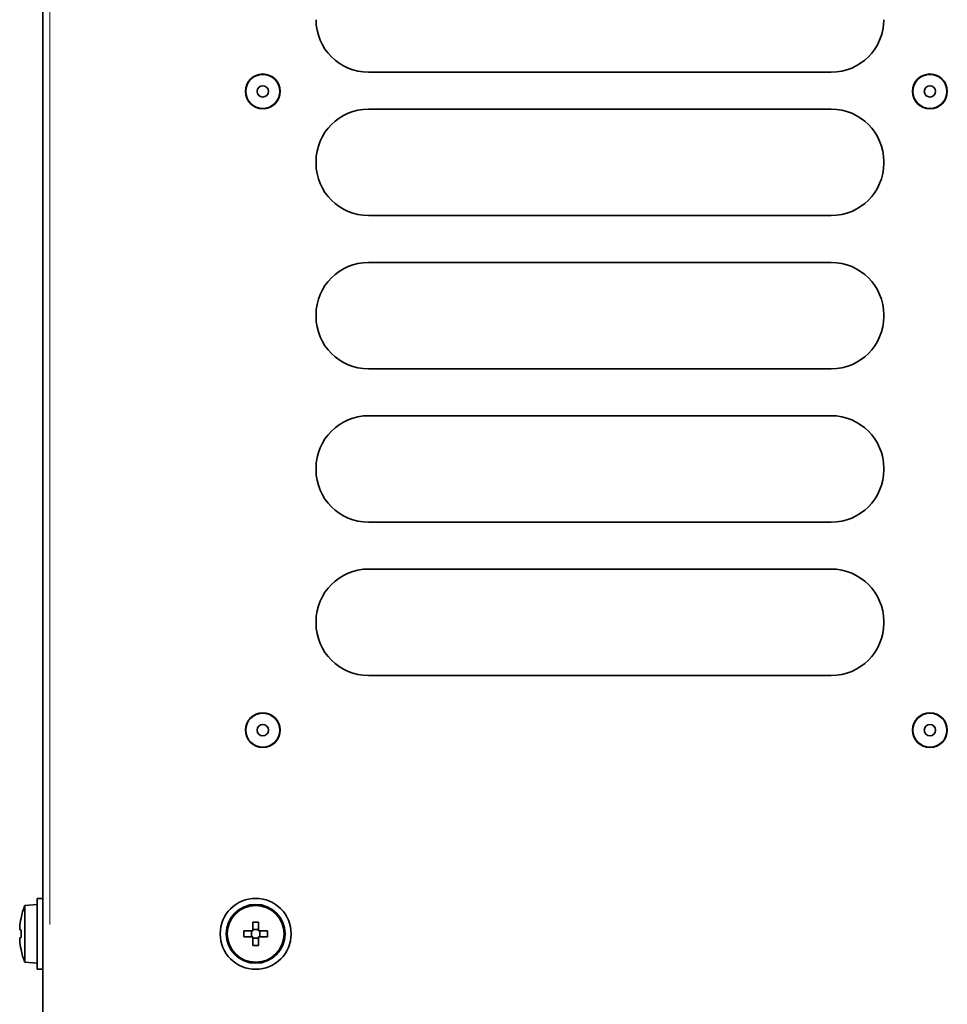
# Model space of a CAD drawing. Units: millimetres. Extents: x 19 to 831, y 18 to 581.
# Drawn here: x 609 to 635, y 501 to 529 of the extents above; entities that cross this region are included whole.
import ezdxf

# ---------------------------------------------------------------- set-up
doc = ezdxf.new("R2010")
doc.units = ezdxf.units.MM

msp = doc.modelspace()

# ---------------------------------------------------------------- linework, layer by layer
at = {"color": 7, "linetype": 'Continuous', "lineweight": 35}
for p, q in [((609.65921, 577.54676), (609.65921, 490.06583)), ((618.83922, 527.20583), (631.87922, 527.20583)), ((631.87922, 526.16583), (618.83922, 526.16583)), ((617.35922, 524.68583), (617.35922, 524.64583)), ((633.35922, 524.64583), (633.35922, 524.68583)), ((618.83922, 523.16583), (631.87922, 523.16583)), ((631.87922, 521.84583), (618.83922, 521.84583)), ((617.35922, 520.36583), (617.35922, 520.32583)), ((633.35922, 520.32583), (633.35922, 520.36583)), ((618.83922, 518.84583), (631.87922, 518.84583)), ((631.87922, 517.52583), (618.83922, 517.52583)), ((617.35922, 516.04583), (617.35922, 516.00583)), ((633.35922, 516.00583), (633.35922, 516.04583)), ((618.83922, 514.52583), (631.87922, 514.52583)), ((631.87922, 513.20583), (618.83922, 513.20583)), ((617.35922, 511.72583), (617.35922, 511.68583)), ((633.35922, 511.68583), (633.35922, 511.72583)), ((618.83922, 510.20583), (631.87922, 510.20583)), ((609.65921, 503.92583), (609.49922, 503.92583)), ((609.49922, 501.92583), (609.49922, 503.92583)), ((609.49922, 503.75583), (609.15349, 503.72558)), ((609.15349, 503.72558), (609.15349, 502.92583)), ((609.00915, 503.03698), (609.009, 503.037)), ((615.57922, 503.00583), (615.57922, 503.25765)), ((615.73922, 503.04583), (615.57922, 503.04583)), ((615.73922, 503.25765), (615.73922, 503.00583)), ((609.15349, 502.92583), (609.15349, 502.12608)), ((615.3274, 503.00583), (615.57922, 503.00583)), ((615.57922, 502.84583), (615.3274, 502.84583)), ((615.53922, 503.00583), (615.53922, 502.84583)), ((615.57922, 502.59401), (615.57922, 502.84583)), ((615.57922, 502.80583), (615.73922, 502.80583)), ((615.73922, 503.00583), (615.99104, 503.00583)), ((615.99104, 502.84583), (615.73922, 502.84583)), ((615.73922, 502.84583), (615.73922, 502.59401)), ((615.77922, 502.84583), (615.77922, 503.00583)), ((609.00909, 502.75378), (609.009, 502.75376)), ((609.15349, 502.12608), (609.49922, 502.09583)), ((609.49922, 501.92583), (609.65921, 501.92583))]:
    msp.add_line(p, q, dxfattribs=at)
at = {"color": 8, "linetype": 'Continuous', "lineweight": 18}
msp.add_line((609.85922, 564.42462), (609.85922, 503.18797), dxfattribs=at)
at = {"color": 7, "linetype": 'Continuous', "lineweight": 35, "flags": 128}
for points in [[(609.00915, 503.03698), (609.01216, 503.03645), (609.01571, 503.03582), (609.01979, 503.0351), (609.02441, 503.03429), (609.02956, 503.03338), (609.03525, 503.03237), (609.04146, 503.03128), (609.0482, 503.03009)], [(609.0482, 502.82157), (609.04141, 502.82037), (609.03517, 502.81927), (609.02945, 502.81826), (609.02428, 502.81735), (609.01964, 502.81653), (609.01555, 502.81581), (609.012, 502.81519), (609.009, 502.81466)], [(609.0482, 502.48157), (609.04711, 502.48138), (609.04633, 502.48124), (609.04586, 502.48116), (609.04571, 502.48113)]]:
    msp.add_lwpolyline(points, dxfattribs=at)
at = {"color": 7, "linetype": 'Continuous', "lineweight": 35}
for centre, radius in [((615.85922, 526.66583), 0.49), ((615.85922, 526.66583), 0.48), ((634.65922, 526.66583), 0.49), ((634.65922, 526.66583), 0.48), ((615.85922, 526.66583), 0.16), ((634.65922, 526.66583), 0.16), ((615.85922, 508.66528), 0.49), ((615.85922, 508.66528), 0.48), ((634.65922, 508.66528), 0.49), ((634.65922, 508.66528), 0.48), ((615.85922, 508.66528), 0.16), ((634.65922, 508.66528), 0.16), ((615.65922, 502.92583), 1), ((615.65922, 502.92583), 0.83), ((615.65922, 502.92583), 0.80025)]:
    msp.add_circle(centre, radius, dxfattribs=at)
for centre, radius, start, end in [((618.83922, 528.68583), 1.48, 180, 270), ((631.87922, 528.68583), 1.48, 270, 0), ((618.83922, 524.68583), 1.48, 90, 180), ((631.87922, 524.68583), 1.48, 0, 90), ((618.83922, 524.64583), 1.48, 180, 270), ((631.87922, 524.64583), 1.48, 270, 0), ((618.83922, 520.36583), 1.48, 90, 180), ((631.87922, 520.36583), 1.48, 0, 90), ((618.83922, 520.32583), 1.48, 180, 270), ((631.87922, 520.32583), 1.48, 270, 0), ((618.83922, 516.04583), 1.48, 90, 180), ((631.87922, 516.04583), 1.48, 0, 90), ((618.83922, 516.00583), 1.48, 180, 270), ((631.87922, 516.00583), 1.48, 270, 0), ((618.83922, 511.72583), 1.48, 90, 180), ((631.87922, 511.72583), 1.48, 0, 90), ((618.83922, 511.68583), 1.48, 180, 270), ((631.87922, 511.68583), 1.48, 270, 0), ((611.14925, 502.92583), 2.15003, 158.162682, 168.063112), ((611.16686, 502.92603), 2.1647, 168.162552, 175.446183), ((609.34129, 505.03853), 1.69399, 259.95119, 260.03676), ((610.07002, 503.07003), 1.06138, 178.495495, 181.784779), ((610.14871, 503.06587), 1.14007, 179.893603, 181.450971), ((615.65922, 500.87249), 2.3865, 88.079018, 91.920982), ((610.13516, 502.78593), 1.12653, 178.538902, 181.733028), ((610.0668, 502.78157), 1.05816, 179.886519, 181.506311), ((611.22607, 502.92583), 2.18036, 177.259179, 182.740821), ((617.71029, 502.92583), 2.38424, 178.077147, 181.922853), ((613.59869, 502.92583), 2.39369, 358.08474, 1.91526), ((611.16851, 502.92589), 2.16636, 184.607536, 191.835262), ((611.14925, 502.92583), 2.15003, 191.936888, 201.837318), ((615.65922, 504.97917), 2.3865, 268.079018, 271.920982)]:
    msp.add_arc(centre, radius, start, end, dxfattribs=at)

doc.saveas('drawing.dxf')
